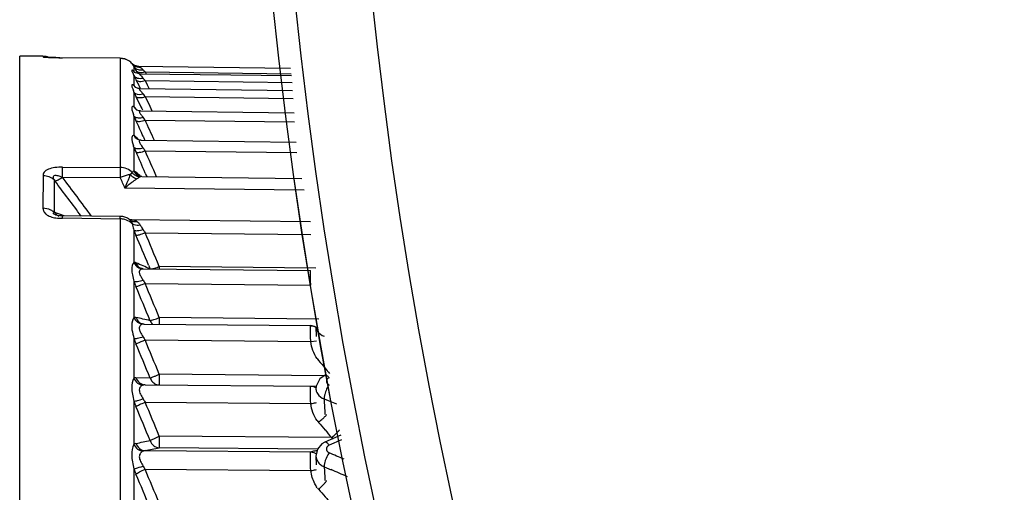
# Model space of a CAD drawing. Units: inches. Extents: x -360 to 430, y 1269 to 1749.
# Drawn here: x -303 to -284, y 1574 to 1583 of the extents above; entities that cross this region are included whole.
import ezdxf

# ---------------------------------------------------------------- set-up
doc = ezdxf.new("R2010")
doc.units = ezdxf.units.IN
doc.header["$MEASUREMENT"] = 0
doc.layers.get('0').update_dxf_attribs({"lineweight": 30})
doc.layers.add('DIM', color=114, linetype='Continuous', lineweight=13)
doc.styles.get("Standard").update_dxf_attribs({"font": 'SimSun.ttf'})
doc.dimstyles.new('B1-25', dxfattribs={"dimtxt": 25, "dimasz": 15, "dimexe": 5, "dimexo": 3, "dimgap": 1, "dimtad": 1, "dimtoh": 1, "dimtxsty": 'Standard', "dimcen": 2.5, "dimadec": 0, "dimazin": 0, "dimtfac": 1, "dimtmove": 0, "dimatfit": 3, "dimfxl": 1.25, "dimarcsym": 0})

# ---------------------------------------------------------------- blocks, each defined once
blk = doc.blocks.new('*D190')
at = {"layer": 'Defpoints', "color": 0, "transparency": 16777216}
for p in [(-295.354, 1680.116), (-338.845, 1477.032), (-295.354, 1477.032)]:
    blk.add_point(p, dxfattribs=at)
at = {"layer": 'DIM', "color": 0, "lineweight": -2, "transparency": 16777216}
for p, q in [((-298.354, 1680.116), (-341.845, 1680.116)), ((-298.354, 1477.032), (-341.845, 1477.032))]:
    blk.add_line(p, q, dxfattribs=at)
at = {"layer": 'DIM', "lineweight": -2, "transparency": 16777216}
blk.add_line((-338.845, 1674.116), (-338.845, 1483.032), dxfattribs=at)
at = {"layer": 'DIM', "transparency": 16777216}
for points in [[(-339.845, 1674.116), (-337.845, 1674.116), (-338.845, 1680.116)], [(-339.845, 1483.032), (-337.845, 1483.032), (-338.845, 1477.032)]]:
    blk.add_solid(points, dxfattribs=at)
at = {"layer": 'DIM', "color": 0, "lineweight": 13, "transparency": 16777216, "insert": (-348.595, 1578.574), "char_height": 17.5, "attachment_point": 5, "rotation": 90}
blk.add_mtext('203', dxfattribs=at)

msp = doc.modelspace()

# ---------------------------------------------------------------- linework, layer by layer
at = {"color": 7, "linetype": 'Continuous'}
for p, q in [((-302.99, 1544.669), (-302.99, 1582.671)), ((-302.552, 1582.667), (-302.99, 1582.671)), ((-302.552, 1582.667), (-302.55, 1582.657)), ((-302.49, 1582.649), (-302.497, 1582.65)), ((-302.465, 1582.647), (-302.491, 1582.649)), ((-302.425, 1582.645), (-302.465, 1582.647)), ((-302.372, 1582.643), (-302.425, 1582.645)), ((-302.251, 1582.64), (-302.186, 1582.639)), ((-302.185, 1582.64), (-302.185, 1582.639)), ((-301.095, 1582.63), (-301.095, 1582.629)), ((-301.095, 1582.629), (-301.095, 1580.574)), ((-300.841, 1582.501), (-300.872, 1582.527)), ((-300.872, 1582.527), (-300.872, 1582.527)), ((-300.872, 1582.527), (-300.869, 1582.524)), ((-300.798, 1582.484), (-300.841, 1582.501)), ((-300.838, 1582.471), (-300.838, 1582.379)), ((-300.831, 1582.369), (-300.834, 1582.372)), ((-300.829, 1582.364), (-300.829, 1582.364)), ((-300.796, 1582.483), (-300.824, 1582.494)), ((-300.808, 1582.416), (-300.8, 1582.401)), ((-300.8, 1582.401), (-300.795, 1582.393)), ((-300.776, 1582.481), (-300.798, 1582.484)), ((-300.795, 1582.393), (-300.791, 1582.385)), ((-300.791, 1582.385), (-300.769, 1582.344)), ((-300.776, 1582.481), (-297.891, 1582.444)), ((-300.719, 1582.464), (-300.702, 1582.449)), ((-300.628, 1582.372), (-297.876, 1582.336)), ((-300.628, 1582.372), (-300.61, 1582.338)), ((-300.838, 1582.303), (-300.838, 1582.119)), ((-300.8, 1582.226), (-300.748, 1582.125)), ((-300.733, 1582.339), (-297.871, 1582.303)), ((-300.628, 1582.21), (-297.854, 1582.175)), ((-300.628, 1582.21), (-300.587, 1582.129)), ((-300.838, 1582.119), (-300.819, 1582.089)), ((-300.838, 1581.992), (-300.838, 1581.718)), ((-300.818, 1582.088), (-300.819, 1582.089)), ((-300.819, 1582.089), (-300.819, 1582.089)), ((-300.81, 1582.082), (-300.818, 1582.088)), ((-300.802, 1582.078), (-300.81, 1582.082)), ((-300.748, 1582.125), (-300.744, 1582.116)), ((-300.744, 1582.116), (-300.726, 1582.081)), ((-300.726, 1582.081), (-300.717, 1582.064)), ((-300.726, 1582.059), (-297.85, 1582.022)), ((-300.587, 1582.129), (-300.55, 1582.057)), ((-300.8, 1581.91), (-300.706, 1581.716)), ((-300.628, 1581.907), (-297.84, 1581.872)), ((-300.628, 1581.907), (-300.54, 1581.725)), ((-300.838, 1581.718), (-300.803, 1581.67)), ((-300.782, 1581.655), (-300.803, 1581.67)), ((-300.803, 1581.67), (-300.803, 1581.669)), ((-300.783, 1581.656), (-300.8, 1581.676)), ((-300.717, 1581.64), (-297.821, 1581.605)), ((-300.706, 1581.716), (-300.692, 1581.687)), ((-300.692, 1581.687), (-300.679, 1581.659)), ((-300.54, 1581.725), (-300.499, 1581.638)), ((-300.838, 1581.542), (-300.838, 1581.18)), ((-300.628, 1581.466), (-297.81, 1581.431)), ((-300.772, 1581.118), (-300.8, 1581.146)), ((-300.736, 1581.091), (-300.78, 1581.11)), ((-300.78, 1581.11), (-300.78, 1581.11)), ((-300.761, 1581.107), (-300.772, 1581.118)), ((-300.752, 1581.098), (-300.761, 1581.107)), ((-300.705, 1581.087), (-300.736, 1581.091)), ((-300.705, 1581.087), (-297.784, 1581.052)), ((-300.705, 1581.087), (-300.705, 1581.087)), ((-300.664, 1581.161), (-300.643, 1581.115)), ((-300.643, 1581.115), (-300.63, 1581.086)), ((-300.859, 1581.022), (-300.848, 1580.989)), ((-300.838, 1580.957), (-300.838, 1580.509)), ((-300.628, 1580.889), (-297.77, 1580.855)), ((-302.185, 1580.58), (-301.095, 1580.574)), ((-302.55, 1580.419), (-302.552, 1579.807)), ((-302.343, 1580.341), (-302.343, 1579.733)), ((-302.343, 1580.341), (-302.325, 1580.318)), ((-302.185, 1580.391), (-301.095, 1580.384)), ((-300.759, 1580.375), (-300.782, 1580.361)), ((-300.753, 1580.419), (-300.757, 1580.421)), ((-300.747, 1580.416), (-300.753, 1580.419)), ((-300.732, 1580.41), (-300.747, 1580.416)), ((-300.691, 1580.404), (-297.678, 1580.369)), ((-300.624, 1580.47), (-300.611, 1580.439)), ((-300.611, 1580.439), (-300.595, 1580.403)), ((-297.631, 1580.147), (-301.007, 1580.185)), ((-302.325, 1579.726), (-302.343, 1579.733)), ((-302.298, 1579.717), (-302.325, 1579.726)), ((-302.306, 1579.678), (-302.312, 1579.68)), ((-302.312, 1579.68), (-302.312, 1579.68)), ((-302.276, 1579.671), (-302.306, 1579.678)), ((-302.238, 1579.695), (-302.298, 1579.717)), ((-302.153, 1579.663), (-302.238, 1579.695)), ((-301.095, 1579.605), (-302.186, 1579.618)), ((-301.095, 1579.653), (-302.185, 1579.664)), ((-302.185, 1579.664), (-302.185, 1579.651)), ((-301.095, 1579.605), (-301.095, 1573.988)), ((-300.925, 1579.599), (-300.942, 1579.609)), ((-300.925, 1579.599), (-300.923, 1579.598)), ((-300.922, 1579.598), (-300.924, 1579.598)), ((-300.923, 1579.598), (-300.922, 1579.598)), ((-300.923, 1579.598), (-297.51, 1579.561)), ((-300.923, 1579.598), (-300.907, 1579.583)), ((-300.838, 1579.396), (-300.838, 1578.788)), ((-300.628, 1579.347), (-297.507, 1579.313)), ((-300.705, 1578.676), (-300.704, 1578.676)), ((-300.662, 1578.668), (-300.667, 1578.668)), ((-300.662, 1578.668), (-297.509, 1578.636)), ((-300.562, 1578.736), (-300.553, 1578.714)), ((-300.553, 1578.714), (-300.532, 1578.664)), ((-297.409, 1578.682), (-300.361, 1578.711)), ((-300.361, 1578.711), (-300.361, 1578.664)), ((-300.838, 1578.433), (-300.838, 1577.752)), ((-300.628, 1578.394), (-297.507, 1578.362)), ((-297.357, 1577.723), (-300.361, 1577.751)), ((-300.646, 1577.629), (-300.669, 1577.632)), ((-300.646, 1577.629), (-297.508, 1577.599)), ((-297.434, 1577.585), (-297.508, 1577.599)), ((-297.409, 1577.572), (-297.434, 1577.585)), ((-297.41, 1577.571), (-297.403, 1577.395)), ((-300.838, 1577.357), (-300.838, 1576.608)), ((-300.628, 1577.329), (-297.507, 1577.299)), ((-297.507, 1577.299), (-297.4, 1577.314)), ((-300.532, 1576.613), (-300.8, 1576.617)), ((-297.247, 1576.657), (-300.361, 1576.684)), ((-297.234, 1576.666), (-297.234, 1576.666)), ((-300.628, 1576.486), (-297.406, 1576.458)), ((-297.406, 1576.459), (-297.409, 1576.405)), ((-297.409, 1576.406), (-297.409, 1576.406)), ((-300.838, 1576.177), (-300.838, 1575.366)), ((-300.628, 1576.16), (-297.507, 1576.133)), ((-297.253, 1576.22), (-297.251, 1576.18)), ((-297.253, 1576.22), (-297.115, 1576.165)), ((-297.251, 1576.18), (-297.241, 1575.972)), ((-297.115, 1576.165), (-297.023, 1576.128)), ((-297.241, 1575.972), (-297.239, 1575.925)), ((-297.113, 1575.492), (-300.361, 1575.518)), ((-296.942, 1575.539), (-297.239, 1575.408)), ((-297.378, 1575.277), (-300.361, 1575.301)), ((-296.929, 1575.451), (-297.161, 1575.347)), ((-300.628, 1575.247), (-297.507, 1575.222)), ((-297.382, 1575.273), (-297.409, 1575.144)), ((-297.409, 1575.144), (-297.402, 1574.98)), ((-297.253, 1574.945), (-297.248, 1574.858)), ((-297.253, 1574.945), (-297.124, 1574.889)), ((-300.838, 1574.902), (-300.838, 1574.034)), ((-300.628, 1574.896), (-297.507, 1574.872)), ((-297.248, 1574.858), (-297.242, 1574.732)), ((-297.242, 1574.732), (-297.24, 1574.686))]:
    msp.add_line(p, q, dxfattribs=at)
for points in [[(-301.095, 1582.63), (-302.235, 1582.64), (-302.307, 1582.641), (-302.372, 1582.643)], [(-300.733, 1582.339), (-300.761, 1582.342), (-300.809, 1582.357), (-300.831, 1582.369)], [(-300.727, 1582.059), (-300.76, 1582.062), (-300.802, 1582.078)], [(-300.717, 1581.64), (-300.742, 1581.642), (-300.782, 1581.655)], [(-300.691, 1580.404), (-300.707, 1580.405), (-300.732, 1580.41)], [(-302.185, 1579.664), (-302.234, 1579.666), (-302.276, 1579.671)], [(-300.662, 1578.668), (-300.685, 1578.671), (-300.703, 1578.676), (-300.705, 1578.676)], [(-297.234, 1576.666), (-297.335, 1576.597), (-297.406, 1576.459)], [(-297.239, 1575.408), (-297.295, 1575.376), (-297.382, 1575.273)]]:
    msp.add_lwpolyline(points, dxfattribs=at)
for radius in [87.446, 87.445, 87.021, 85.574]:
    msp.add_circle((-211.234, 1592.67), radius, dxfattribs=at)
for centre, radius, start, end in [((-302.555, 1582.367), 0.3, 67.3364, 89.5), ((-301.099, 1582.328), 0.302, 40.473, 56.7584), ((-294.242, 1585.994), 7.477, 208.1044, 208.3868), ((-302.071, 1581.523), 1.501, 34.4803, 34.7751), ((-300.717, 1582.442), 0.137, 207.6564, 211.0882), ((-302.251, 1581.399), 1.719, 34.1803, 34.4801), ((-300.715, 1582.443), 0.138, 211.0894, 214.8507), ((-292.627, 1586.866), 9.313, 208.3818, 208.5393), ((-301.012, 1582.099), 0.468, 45.4729, 48.5032), ((-300.961, 1582.151), 0.394, 41.8271, 45.4587), ((-297.348, 1585.38), 4.45, 221.7838, 222.1226), ((-296.298, 1586.329), 5.866, 222.1166, 222.4206), ((-301.53, 1582.002), 0.755, 23.4967, 25.3597), ((-297.489, 1583.924), 3.721, 205.8282, 207.1465), ((-302.049, 1581.529), 1.297, 20.9155, 22.1379), ((-301.721, 1581.404), 1.136, 36.6466, 37.5474), ((-300.681, 1581.727), 0.129, 203.0541, 211.0395), ((-302.942, 1580.82), 2.225, 18.9434, 19.733), ((-368.707, 1550.041), 74.822, 24.57713, 24.82554), ((-367.778, 1550.441), 73.97, 24.473, 24.7982), ((-300.665, 1581.2), 0.145, 201.7932, 218.2883), ((-304.613, 1579.773), 3.956, 17.412, 17.8967), ((-372.368, 1548.913), 78.378, 23.7428, 24.05938), ((-371.402, 1549.338), 77.488, 23.63255, 24.02708), ((-360.057, 1536.448), 72.509, 36.58079, 37.23051), ((-359.149, 1537.21), 71.48, 36.43085, 37.16376), ((-381.141, 1544.786), 87.604, 23.83364, 23.97586), ((-300.702, 1580.607), 0.21, 217.3337, 233.4308), ((-321.022, 1556.046), 31.72, 50.1704, 50.3926), ((-300.707, 1580.599), 0.2, 254.6172, 257.7387), ((-300.708, 1580.595), 0.196, 257.7133, 266.6536), ((-302.203, 1579.782), 0.133, 224.0082, 229.6598), ((-302.208, 1579.777), 0.126, 229.667, 238.6001), ((-302.21, 1579.773), 0.122, 238.6265, 250.1036), ((-313.793, 1579.706), 11.608, 359.5741, 359.7253), ((-304.645, 1579.645), 3.55, 359.3592, 0.1368), ((-301.098, 1579.351), 0.302, 72.4226, 89.4003), ((-301.098, 1579.251), 0.355, 75.8205, 89.5897), ((-301.098, 1579.353), 0.3, 58.4036, 72.3566), ((-301.064, 1579.408), 0.235, 53.4001, 58.4154), ((-301.059, 1579.414), 0.228, 47.8853, 53.4056), ((-299.165, 1579.998), 1.778, 199.8025, 203.1621), ((-377.313, 1546.662), 83.183, 22.67976, 23.10053), ((-376.449, 1547.071), 82.405, 22.57931, 23.05895), ((-314.832, 1545.974), 35.681, 66.605, 66.8419), ((-300.663, 1578.85), 0.182, 256.6225, 268.815), ((-313.95, 1548.013), 33.46, 66.371, 66.6049), ((-299.273, 1578.979), 1.658, 199.2609, 202.9275), ((-378.367, 1545.606), 84.188, 22.40298, 22.87598), ((-377.883, 1545.873), 83.821, 22.35312, 22.82916), ((-313.27, 1521.636), 57.485, 77.33757, 77.47134), ((-312.433, 1525.362), 53.666, 77.1883, 77.3377), ((-281.021, 1577.578), 19.341, 179.4878, 179.8619), ((-299.376, 1577.857), 1.546, 198.874, 202.8494), ((-378.796, 1544.456), 84.612, 22.33721, 22.80915), ((-378.321, 1544.738), 84.252, 22.28268, 22.75769), ((-296.966, 1577.279), 0.517, 215.4094, 220.2214), ((-272.072, 1598.364), 33.141, 220.2641, 220.5934), ((-272.116, 1598.326), 33.083, 220.5933, 220.8211), ((-297.243, 1576.413), 0.167, 182.4954, 197.196), ((-299.478, 1576.636), 1.435, 198.6284, 202.9257), ((-378.213, 1543.378), 84.035, 22.42525, 22.89866), ((-377.75, 1543.674), 83.685, 22.36573, 22.84229), ((-296.97, 1576.112), 0.513, 215.9156, 220.3541), ((-272.218, 1597.171), 33.012, 220.3901, 220.7199), ((-272.276, 1597.121), 32.935, 220.7198, 221.0496), ((-296.584, 1576.413), 1.062, 240.1167, 241.8738), ((-312.526, 1636.373), 62.106, 280.88315, 281.13458), ((-311.88, 1631.772), 57.634, 281.25741, 281.52872), ((-342.953, 1468.979), 115.677, 66.5284, 66.68067), ((-297.132, 1575.233), 0.312, 239.4535, 247.2899), ((-299.582, 1575.323), 1.325, 198.516, 203.1592), ((-376.635, 1542.381), 82.475, 22.66989, 23.14734), ((-376.188, 1542.69), 82.137, 22.60494, 23.08561), ((-344.368, 1465.253), 119.382, 66.52739, 66.68819), ((-296.978, 1574.852), 0.505, 216.7133, 220.7057), ((-272.608, 1595.839), 32.667, 220.7339, 221.3951)]:
    msp.add_arc(centre, radius, start, end, dxfattribs=at)
for points, start_tangent, end_tangent in [([(-302.55, 1582.657), (-302.534, 1582.652), (-302.523, 1582.651), (-302.51, 1582.65), (-302.474, 1582.647), (-302.427, 1582.645), (-302.373, 1582.643), (-302.251, 1582.64)], (-0.00297, -0.999996), (0.999919, -0.012746)), ([(-302.496, 1582.651), (-302.547, 1582.657)], (-0.980132, 0.198347), (-0.999823, 0.018814)), ([(-301.095, 1582.63), (-300.931, 1582.579)], (0.99996, -0.008913), (0.831952, -0.554847)), ([(-300.933, 1582.58), (-301.095, 1582.629)], (-0.836647, 0.547743), (-0.999962, 0.008715)), ([(-300.838, 1582.379), (-300.853, 1582.395), (-300.866, 1582.403), (-300.875, 1582.406), (-300.88, 1582.402), (-300.879, 1582.391), (-300.873, 1582.375), (-300.862, 1582.353), (-300.848, 1582.325)], (-0.623701, 0.781663), (0.427552, -0.903991)), ([(-300.869, 1582.524), (-300.803, 1582.477), (-300.776, 1582.469)], (0.658013, -0.753007), (0.974158, -0.225869)), ([(-300.869, 1582.524), (-300.863, 1582.514), (-300.838, 1582.471)], (0.549849, -0.835264), (0.452863, -0.89158)), ([(-300.838, 1582.471), (-300.797, 1582.431)], (0.522345, -0.852734), (0.860432, -0.509565)), ([(-300.8, 1582.401), (-300.793, 1582.391), (-300.761, 1582.369)], (0.536134, -0.844133), (0.922704, -0.385508)), ([(-300.797, 1582.431), (-300.783, 1582.424), (-300.737, 1582.412)], (0.860432, -0.509565), (0.991642, -0.129023)), ([(-300.776, 1582.469), (-300.719, 1582.464)], (0.974158, -0.225869), (0.997929, 0.064321)), ([(-300.775, 1582.481), (-300.765, 1582.48), (-300.737, 1582.475)], (0.999931, -0.011786), (0.932105, -0.362189)), ([(-300.761, 1582.369), (-300.748, 1582.365), (-300.701, 1582.359)], (0.922704, -0.385508), (0.999819, 0.019012)), ([(-300.737, 1582.475), (-300.719, 1582.464)], (0.932105, -0.362189), (0.76959, -0.638539)), ([(-300.737, 1582.412), (-300.667, 1582.414)], (0.991642, -0.129023), (0.980747, 0.195282)), ([(-300.701, 1582.359), (-300.683, 1582.36), (-300.628, 1582.372)], (0.999819, 0.019012), (0.953604, 0.301064)), ([(-300.838, 1582.303), (-300.769, 1582.257), (-300.667, 1582.256)], (0.561078, -0.827763), (0.9763, 0.216423)), ([(-300.8, 1582.226), (-300.733, 1582.195), (-300.628, 1582.21)], (0.596194, -0.802841), (0.947178, 0.320707)), ([(-300.733, 1582.339), (-300.737, 1582.338), (-300.736, 1582.333), (-300.731, 1582.326), (-300.722, 1582.316), (-300.71, 1582.304), (-300.696, 1582.29), (-300.667, 1582.256)], (-0.999931, 0.011733), (0.62889, -0.777494)), ([(-300.667, 1582.256), (-300.658, 1582.245), (-300.628, 1582.21)], (0.628824, -0.777548), (0.649898, -0.760021)), ([(-300.838, 1582.119), (-300.853, 1582.129), (-300.866, 1582.131), (-300.875, 1582.128), (-300.88, 1582.117), (-300.879, 1582.101), (-300.873, 1582.079), (-300.862, 1582.052), (-300.848, 1582.018)], (-0.750898, 0.660419), (0.375894, -0.926663)), ([(-300.82, 1582.096), (-300.838, 1582.119)], (-0.609675, 0.792652), (-0.638248, 0.769831)), ([(-300.838, 1581.992), (-300.829, 1581.973), (-300.8, 1581.91)], (0.406262, -0.913756), (0.435489, -0.900194)), ([(-300.838, 1581.992), (-300.809, 1581.968), (-300.667, 1581.957)], (0.60769, -0.794175), (0.971821, 0.235718)), ([(-300.727, 1582.059), (-300.734, 1582.057), (-300.737, 1582.053), (-300.731, 1582.036)], (-0.999924, 0.012311), (0.554542, -0.832156)), ([(-300.731, 1582.036), (-300.719, 1582.02)], (0.554542, -0.832156), (0.632398, -0.774644)), ([(-300.719, 1582.02), (-300.707, 1582.007), (-300.667, 1581.957)], (0.632398, -0.774644), (0.596939, -0.802286)), ([(-300.8, 1581.91), (-300.733, 1581.888), (-300.628, 1581.907)], (0.669837, -0.742508), (0.941218, 0.337799)), ([(-300.667, 1581.957), (-300.658, 1581.945), (-300.628, 1581.907)], (0.59683, -0.802367), (0.629167, -0.77727)), ([(-300.838, 1581.718), (-300.866, 1581.719), (-300.88, 1581.693), (-300.879, 1581.671), (-300.873, 1581.643), (-300.848, 1581.571)], (-0.894766, 0.446536), (0.33662, -0.941641)), ([(-300.82, 1581.7), (-300.838, 1581.718)], (-0.674403, 0.738363), (-0.720246, 0.693718)), ([(-300.8, 1581.676), (-300.82, 1581.7)], (-0.639515, 0.768779), (-0.674403, 0.738363)), ([(-300.717, 1581.64), (-300.732, 1581.637), (-300.737, 1581.627), (-300.732, 1581.61), (-300.719, 1581.588)], (-0.999923, 0.012398), (0.578867, -0.815422)), ([(-300.838, 1581.542), (-300.829, 1581.522), (-300.8, 1581.456)], (0.382948, -0.92377), (0.419848, -0.907594)), ([(-300.838, 1581.542), (-300.809, 1581.522), (-300.745, 1581.508), (-300.667, 1581.518)], (0.663211, -0.748432), (0.967449, 0.253068)), ([(-300.8, 1581.456), (-300.773, 1581.444), (-300.733, 1581.441), (-300.628, 1581.466)], (0.757459, -0.652882), (0.935877, 0.352327)), ([(-300.719, 1581.588), (-300.707, 1581.573), (-300.667, 1581.518)], (0.578867, -0.815422), (0.570002, -0.821643)), ([(-300.667, 1581.518), (-300.658, 1581.505), (-300.628, 1581.466)], (0.569895, -0.821718), (0.612081, -0.790795)), ([(-300.838, 1581.18), (-300.864, 1581.171), (-300.879, 1581.14), (-300.877, 1581.09), (-300.859, 1581.022)], (-0.993474, 0.114055), (0.298178, -0.95451)), ([(-300.82, 1581.166), (-300.838, 1581.18)], (-0.750248, 0.661157), (-0.814288, 0.580461)), ([(-300.838, 1581.18), (-300.78, 1581.11)], (0.411987, -0.91119), (0.815964, -0.578103)), ([(-300.8, 1581.146), (-300.82, 1581.166)], (-0.700526, 0.713626), (-0.750248, 0.661157)), ([(-300.705, 1581.087), (-300.726, 1581.083), (-300.737, 1581.071), (-300.734, 1581.049), (-300.719, 1581.02)], (-0.999937, 0.011207), (0.534399, -0.845232)), ([(-300.838, 1580.957), (-300.829, 1580.935), (-300.8, 1580.866)], (0.364211, -0.931317), (0.407656, -0.913135)), ([(-300.838, 1580.957), (-300.769, 1580.932), (-300.667, 1580.944)], (0.72807, -0.685503), (0.963308, 0.268398)), ([(-300.8, 1580.866), (-300.773, 1580.858), (-300.733, 1580.86), (-300.628, 1580.889)], (0.85415, -0.520026), (0.931284, 0.364294)), ([(-300.719, 1581.02), (-300.702, 1580.995)], (0.534399, -0.845232), (0.569746, -0.821821)), ([(-300.702, 1580.995), (-300.694, 1580.983), (-300.667, 1580.944)], (0.569746, -0.821821), (0.547608, -0.836735)), ([(-300.667, 1580.944), (-300.628, 1580.889)], (0.547513, -0.836797), (0.598421, -0.801182)), ([(-302.185, 1580.58), (-302.327, 1580.571), (-302.45, 1580.54), (-302.497, 1580.515), (-302.529, 1580.485), (-302.547, 1580.453), (-302.55, 1580.419)], (-0.999982, 0.005946), (-0.00012, -1)), ([(-302.185, 1580.391), (-302.185, 1580.502), (-302.185, 1580.58)], (0.00398, 0.999992), (-0.048161, 0.99884)), ([(-301.095, 1580.574), (-301.095, 1580.539), (-301.095, 1580.384)], (0.00852, -0.999964), (-0.004015, -0.999992)), ([(-300.869, 1580.48), (-300.971, 1580.548), (-301.095, 1580.574)], (-0.690733, 0.72311), (-0.99997, 0.00777)), ([(-300.857, 1580.497), (-300.869, 1580.48)], (-0.703102, -0.711089), (-0.440988, -0.897513)), ([(-300.838, 1580.509), (-300.857, 1580.497)], (-0.966036, -0.258407), (-0.703102, -0.711089)), ([(-300.82, 1580.499), (-300.838, 1580.509)], (-0.834263, 0.551367), (-0.909491, 0.415724)), ([(-300.838, 1580.509), (-300.822, 1580.48), (-300.747, 1580.416)], (0.401693, -0.915774), (0.911631, -0.411009)), ([(-300.8, 1580.484), (-300.82, 1580.499)], (-0.770421, 0.637536), (-0.834263, 0.551367)), ([(-302.343, 1580.341), (-302.437, 1580.398), (-302.548, 1580.419)], (-0.75008, 0.661347), (-0.99951, 0.0313)), ([(-302.343, 1580.341), (-302.352, 1580.367), (-302.356, 1580.392), (-302.349, 1580.415), (-302.324, 1580.427), (-302.29, 1580.426), (-302.254, 1580.418), (-302.185, 1580.391)], (-0.400922, 0.916112), (0.908595, -0.417679)), ([(-302.325, 1580.318), (-302.266, 1580.34), (-302.185, 1580.391)], (0.990591, 0.136856), (0.816889, 0.576795)), ([(-300.907, 1580.441), (-300.947, 1580.433), (-301.095, 1580.384)], (-0.982677, -0.185324), (-0.912734, -0.408554)), ([(-300.907, 1580.441), (-300.93, 1580.386), (-301.007, 1580.185)], (-0.401971, -0.915653), (-0.342865, -0.939385)), ([(-300.838, 1580.322), (-300.879, 1580.291), (-301.007, 1580.185)], (-0.807196, -0.590284), (-0.755504, -0.655144)), ([(-300.869, 1580.48), (-300.876, 1580.473), (-300.907, 1580.441)], (-0.7777, -0.628635), (-0.674939, -0.737873)), ([(-300.907, 1580.441), (-300.827, 1580.378)], (0.643597, -0.765364), (0.891462, -0.453096)), ([(-300.782, 1580.361), (-300.795, 1580.352), (-300.838, 1580.322)], (-0.837904, -0.545818), (-0.807196, -0.590284)), ([(-300.827, 1580.438), (-300.76, 1580.405)], (0.803562, -0.59522), (0.96418, -0.265249)), ([(-300.827, 1580.378), (-300.782, 1580.361)], (0.891462, -0.453096), (0.967987, -0.251002)), ([(-300.8, 1580.484), (-300.754, 1580.419)], (0.354648, -0.935), (0.771472, -0.636263)), ([(-300.719, 1580.399), (-300.728, 1580.394), (-300.759, 1580.375)], (-0.90247, -0.430752), (-0.84045, -0.541888)), ([(-300.691, 1580.404), (-300.719, 1580.399)], (-0.999938, 0.011166), (-0.902349, -0.431007)), ([(-302.552, 1579.807), (-302.538, 1579.748), (-302.491, 1579.693), (-302.411, 1579.65), (-302.308, 1579.625)], (0.000104, -1), (0.987159, -0.159741)), ([(-302.404, 1579.773), (-302.552, 1579.807)], (-0.896544, 0.442954), (-0.999973, 0.007413)), ([(-302.343, 1579.733), (-302.404, 1579.773)], (-0.762133, 0.64742), (-0.896544, 0.442954)), ([(-302.312, 1579.68), (-302.344, 1579.696), (-302.356, 1579.711), (-302.353, 1579.723), (-302.343, 1579.733)], (-0.9407, 0.33924), (0.812177, 0.583411)), ([(-302.299, 1579.689), (-302.325, 1579.726)], (-0.695107, 0.718906), (-0.449672, 0.893194)), ([(-302.308, 1579.625), (-302.249, 1579.618)], (0.987159, -0.159741), (0.998891, -0.047086)), ([(-302.249, 1579.618), (-302.186, 1579.618)], (0.998891, -0.047086), (0.999955, -0.009507)), ([(-300.869, 1579.516), (-300.899, 1579.542), (-301.011, 1579.594)], (-0.711756, 0.702427), (-0.969278, 0.245968)), ([(-300.922, 1579.598), (-300.845, 1579.588)], (0.999947, -0.010249), (0.964003, -0.265892)), ([(-300.907, 1579.583), (-300.886, 1579.555), (-300.88, 1579.544)], (0.701794, -0.71238), (0.427436, -0.904045)), ([(-300.906, 1579.583), (-300.87, 1579.564)], (0.804595, -0.593823), (0.947745, -0.31903)), ([(-300.87, 1579.564), (-300.827, 1579.557)], (0.947745, -0.31903), (0.999177, -0.040564)), ([(-300.845, 1579.588), (-300.782, 1579.561)], (0.964003, -0.265892), (0.852325, -0.523012)), ([(-300.88, 1579.544), (-300.869, 1579.516)], (0.427436, -0.904045), (0.298105, -0.954533)), ([(-300.869, 1579.516), (-300.839, 1579.501), (-300.719, 1579.494)], (0.831093, -0.556133), (0.985953, 0.167021)), ([(-300.869, 1579.516), (-300.863, 1579.488), (-300.838, 1579.396)], (0.209994, -0.977703), (0.262274, -0.964993)), ([(-300.838, 1579.396), (-300.809, 1579.387), (-300.769, 1579.386), (-300.667, 1579.406)], (0.877112, -0.480286), (0.956173, 0.292803)), ([(-300.827, 1579.557), (-300.782, 1579.561)], (0.999177, -0.040564), (0.977772, 0.209672)), ([(-300.782, 1579.561), (-300.732, 1579.514), (-300.719, 1579.494)], (0.852101, -0.523378), (0.462957, -0.886381)), ([(-300.719, 1579.494), (-300.708, 1579.473), (-300.667, 1579.406)], (0.463113, -0.886299), (0.514805, -0.857307)), ([(-300.667, 1579.406), (-300.628, 1579.347)], (0.514648, -0.857401), (0.580855, -0.814007)), ([(-300.8, 1579.299), (-300.773, 1579.301), (-300.733, 1579.31), (-300.628, 1579.347)], (0.995916, -0.090286), (0.924742, 0.380594)), ([(-300.838, 1578.788), (-300.88, 1578.657), (-300.868, 1578.554), (-300.838, 1578.433)], (-0.696066, -0.717978), (0.249695, -0.968325)), ([(-300.8, 1578.78), (-300.81, 1578.784), (-300.838, 1578.788)], (-0.919415, 0.393289), (-0.99803, -0.062742)), ([(-300.838, 1578.788), (-300.784, 1578.714), (-300.705, 1578.673)], (0.389569, -0.920997), (0.97301, -0.230763)), ([(-300.8, 1578.78), (-300.762, 1578.717), (-300.705, 1578.676)], (0.331864, -0.943327), (0.921324, -0.388796)), ([(-300.667, 1578.668), (-300.717, 1578.651), (-300.734, 1578.629), (-300.737, 1578.597)], (-0.999284, -0.037834), (0.126936, -0.991911)), ([(-300.512, 1578.666), (-300.446, 1578.681), (-300.361, 1578.711)], (0.994022, 0.109178), (0.902485, 0.430721)), ([(-297.507, 1578.362), (-297.511, 1578.469), (-297.513, 1578.516), (-297.513, 1578.557), (-297.513, 1578.591), (-297.513, 1578.616), (-297.511, 1578.631), (-297.509, 1578.636)], (-0.038527, 0.999258), (0.999451, 0.033135)), ([(-300.838, 1578.433), (-300.809, 1578.428), (-300.769, 1578.431), (-300.667, 1578.454)], (0.945734, -0.324942), (0.953367, 0.301814)), ([(-300.737, 1578.597), (-300.731, 1578.573)], (0.126936, -0.991911), (0.326194, -0.945303)), ([(-300.731, 1578.573), (-300.703, 1578.516), (-300.667, 1578.454)], (0.326194, -0.945303), (0.503597, -0.863939)), ([(-300.667, 1578.454), (-300.628, 1578.394)], (0.503493, -0.863999), (0.57664, -0.816998)), ([(-300.8, 1578.334), (-300.733, 1578.354), (-300.628, 1578.394)], (0.985782, 0.16803), (0.922935, 0.384955)), ([(-300.838, 1577.752), (-300.868, 1577.688), (-300.838, 1577.357)], (-0.580765, -0.814071), (0.239891, -0.9708)), ([(-300.8, 1577.752), (-300.81, 1577.754), (-300.838, 1577.752)], (-0.976186, 0.216936), (-0.951558, -0.307469)), ([(-300.838, 1577.752), (-300.769, 1577.664), (-300.667, 1577.628)], (0.387453, -0.921889), (0.998831, -0.048348)), ([(-300.8, 1577.752), (-300.749, 1577.674), (-300.669, 1577.632)], (0.324644, -0.945836), (0.977372, -0.21153)), ([(-300.532, 1577.692), (-300.505, 1577.699), (-300.465, 1577.712), (-300.415, 1577.729), (-300.361, 1577.751)], (0.950101, 0.311943), (0.900272, 0.435328)), ([(-300.667, 1577.628), (-300.717, 1577.602), (-300.734, 1577.576), (-300.737, 1577.54)], (-0.981807, -0.189882), (0.115788, -0.993274)), ([(-300.737, 1577.54), (-300.731, 1577.514)], (0.115788, -0.993274), (0.305296, -0.952258)), ([(-300.646, 1577.629), (-300.667, 1577.628)], (-0.999958, 0.0092), (-0.98181, -0.189867)), ([(-300.532, 1577.692), (-300.494, 1577.628)], (0.317946, -0.948109), (0.668833, -0.743413)), ([(-297.507, 1577.299), (-297.511, 1577.414), (-297.513, 1577.466), (-297.514, 1577.511), (-297.513, 1577.549), (-297.512, 1577.576), (-297.51, 1577.594), (-297.508, 1577.599)], (-0.038382, 0.999263), (0.999082, 0.042841)), ([(-297.507, 1577.598), (-297.409, 1577.572)], (0.999995, 0.003), (0.865972, -0.500093)), ([(-297.409, 1577.571), (-297.402, 1577.531)], (0.036554, -0.999332), (0.320026, -0.947409)), ([(-297.402, 1577.531), (-297.382, 1577.491), (-297.253, 1577.4)], (0.320026, -0.947409), (0.943263, -0.332047)), ([(-300.838, 1577.357), (-300.809, 1577.357), (-300.769, 1577.363), (-300.667, 1577.39)], (0.990748, -0.135717), (0.951168, 0.308674)), ([(-300.731, 1577.514), (-300.719, 1577.484), (-300.667, 1577.39)], (0.305296, -0.952258), (0.495609, -0.868546)), ([(-300.667, 1577.39), (-300.628, 1577.329)], (0.495505, -0.868605), (0.57538, -0.817887)), ([(-300.8, 1577.257), (-300.773, 1577.268), (-300.628, 1577.329)], (0.91858, 0.395234), (0.922161, 0.386806)), ([(-297.388, 1576.979), (-297.507, 1577.299)], (-0.579967, 0.81464), (-0.13298, 0.991119)), ([(-300.838, 1576.608), (-300.88, 1576.432), (-300.868, 1576.312), (-300.838, 1576.177)], (-0.493734, -0.869613), (0.232415, -0.972617)), ([(-300.8, 1576.617), (-300.838, 1576.608)], (-0.999887, 0.015004), (-0.864687, -0.502311)), ([(-300.838, 1576.608), (-300.769, 1576.519), (-300.667, 1576.481)], (0.387854, -0.921721), (0.99705, -0.076755)), ([(-300.8, 1576.617), (-300.733, 1576.523), (-300.628, 1576.486)], (0.31985, -0.947468), (0.999962, -0.008727)), ([(-300.532, 1576.613), (-300.505, 1576.625), (-300.465, 1576.641), (-300.415, 1576.661), (-300.361, 1576.684)], (0.858994, 0.511985), (0.89935, 0.43723)), ([(-300.532, 1576.613), (-300.493, 1576.546)], (0.311965, -0.950094), (0.662304, -0.749236)), ([(-300.361, 1576.684), (-300.361, 1576.607), (-300.361, 1576.573), (-300.362, 1576.543), (-300.361, 1576.518), (-300.361, 1576.499), (-300.361, 1576.493), (-300.361, 1576.488), (-300.361, 1576.485), (-300.361, 1576.484)], (-0.008726, -0.999962), (0.999962, -0.008726)), ([(-297.161, 1576.617), (-297.202, 1576.658), (-297.234, 1576.666)], (-0.602088, 0.79843), (-0.923609, -0.383335)), ([(-297.161, 1576.617), (-297.211, 1576.567), (-297.194, 1576.507)], (-0.922345, -0.386367), (0.698728, -0.715388)), ([(-300.724, 1576.437), (-300.737, 1576.394), (-300.715, 1576.31), (-300.667, 1576.221)], (-0.539334, -0.842092), (0.490615, -0.871376)), ([(-300.667, 1576.481), (-300.683, 1576.474), (-300.724, 1576.437)], (-0.944602, -0.328219), (-0.539334, -0.842092)), ([(-300.628, 1576.486), (-300.667, 1576.481)], (-0.999962, 0.008726), (-0.944598, -0.328229)), ([(-300.493, 1576.546), (-300.433, 1576.5), (-300.361, 1576.484)], (0.662304, -0.749236), (0.999962, -0.008727)), ([(-297.507, 1576.133), (-297.513, 1576.334), (-297.513, 1576.407), (-297.51, 1576.45)], (-0.038529, 0.999257), (0.148591, 0.988899)), ([(-297.51, 1576.45), (-297.509, 1576.457), (-297.507, 1576.459)], (0.148591, 0.988899), (0.999942, 0.010806)), ([(-297.507, 1576.459), (-297.406, 1576.43)], (0.999962, -0.008727), (0.852923, -0.522037)), ([(-297.161, 1576.486), (-297.174, 1576.468), (-297.209, 1576.403)], (-0.592071, -0.805886), (-0.412283, -0.911056)), ([(-297.194, 1576.507), (-297.161, 1576.486)], (0.698728, -0.715388), (0.929394, -0.369089)), ([(-297.402, 1576.363), (-297.382, 1576.319), (-297.253, 1576.22)], (0.29546, -0.955355), (0.932596, -0.360921)), ([(-297.243, 1576.305), (-297.248, 1576.282), (-297.254, 1576.221)], (-0.239866, -0.970806), (0.025775, -0.999668)), ([(-297.209, 1576.403), (-297.243, 1576.305)], (-0.412283, -0.911056), (-0.239866, -0.970806)), ([(-300.838, 1576.177), (-300.769, 1576.191), (-300.667, 1576.221)], (0.997513, 0.070486), (0.94963, 0.313374)), ([(-300.8, 1576.077), (-300.733, 1576.113), (-300.628, 1576.16)], (0.82431, 0.566139), (0.922436, 0.38615)), ([(-300.667, 1576.221), (-300.628, 1576.16)], (0.490511, -0.871435), (0.577054, -0.816706)), ([(-297.507, 1576.133), (-297.478, 1576.137), (-297.397, 1576.151)], (0.991086, 0.133224), (0.981532, 0.1913)), ([(-297.385, 1575.811), (-297.507, 1576.133)], (-0.587055, 0.809547), (-0.133492, 0.99105)), ([(-297.361, 1575.78), (-297.301, 1575.832), (-297.251, 1575.878), (-297.232, 1575.897), (-297.219, 1575.912), (-297.212, 1575.922), (-297.21, 1575.927)], (0.763976, 0.645244), (-0.636984, 0.770877)), ([(-300.532, 1575.436), (-300.505, 1575.452), (-300.465, 1575.472), (-300.415, 1575.494), (-300.361, 1575.518)], (0.758487, 0.651688), (0.899735, 0.436437)), ([(-300.361, 1575.518), (-300.362, 1575.372), (-300.361, 1575.323), (-300.361, 1575.301)], (-0.008759, -0.999962), (0.099538, -0.995034)), ([(-297.113, 1575.492), (-297.054, 1575.545), (-297.004, 1575.592), (-296.986, 1575.611), (-296.973, 1575.626), (-296.965, 1575.636), (-296.964, 1575.641)], (0.756518, 0.653973), (-0.654308, 0.756228)), ([(-300.838, 1575.366), (-300.88, 1575.17), (-300.838, 1574.902)], (-0.42869, -0.903452), (0.226965, -0.973903)), ([(-300.8, 1575.384), (-300.838, 1575.366)], (-0.982002, -0.188869), (-0.767859, -0.640619)), ([(-300.838, 1575.366), (-300.769, 1575.277), (-300.667, 1575.236)], (0.390783, -0.920483), (0.994535, -0.104399)), ([(-300.8, 1575.384), (-300.733, 1575.287), (-300.628, 1575.247)], (0.317327, -0.948316), (0.998978, -0.045205)), ([(-300.532, 1575.436), (-300.465, 1575.34), (-300.361, 1575.301)], (0.308275, -0.951297), (0.998699, -0.050999)), ([(-297.161, 1575.347), (-297.206, 1575.397), (-297.239, 1575.408)], (-0.57307, 0.819506), (-0.912791, -0.408427)), ([(-297.161, 1575.347), (-297.211, 1575.294), (-297.194, 1575.23)], (-0.912263, -0.409604), (0.67158, -0.740932)), ([(-300.667, 1575.236), (-300.714, 1575.198), (-300.731, 1575.169), (-300.737, 1575.132), (-300.714, 1575.045), (-300.667, 1574.957)], (-0.894824, -0.44642), (0.488506, -0.87256)), ([(-300.628, 1575.247), (-300.667, 1575.236)], (-0.993429, -0.114452), (-0.894809, -0.446448)), ([(-297.507, 1574.872), (-297.513, 1575.076), (-297.51, 1575.208)], (-0.038975, 0.99924), (0.110609, 0.993864)), ([(-297.51, 1575.208), (-297.509, 1575.213), (-297.507, 1575.222)], (0.110609, 0.993864), (0.402358, 0.915483)), ([(-297.507, 1575.222), (-297.466, 1575.237), (-297.387, 1575.249)], (0.841925, 0.539595), (0.99364, 0.112604)), ([(-297.507, 1575.222), (-297.399, 1575.187)], (0.999792, -0.020383), (0.824388, -0.566025)), ([(-297.409, 1575.144), (-297.376, 1575.043), (-297.353, 1575.013)], (0.043789, -0.999041), (0.67937, -0.733796)), ([(-297.161, 1575.207), (-297.186, 1575.166), (-297.243, 1575.025)], (-0.56467, -0.825317), (-0.248641, -0.968596)), ([(-297.194, 1575.23), (-297.161, 1575.207)], (0.67158, -0.740932), (0.918971, -0.394326)), ([(-300.838, 1574.902), (-300.809, 1574.911), (-300.667, 1574.957)], (0.96352, 0.267636), (0.94879, 0.315908)), ([(-300.667, 1574.957), (-300.628, 1574.896)], (0.488402, -0.872618), (0.581689, -0.813412)), ([(-297.353, 1575.013), (-297.291, 1574.964)], (0.67937, -0.733796), (0.860904, -0.508767)), ([(-297.243, 1575.025), (-297.248, 1575.002), (-297.254, 1574.945)], (-0.248641, -0.968596), (0.028629, -0.99959)), ([(-300.8, 1574.802), (-300.733, 1574.846), (-300.628, 1574.896)], (0.729314, 0.68418), (0.923754, 0.382987)), ([(-297.507, 1574.872), (-297.478, 1574.876), (-297.396, 1574.893)], (0.991187, 0.132472), (0.968992, 0.247094)), ([(-297.383, 1574.55), (-297.429, 1574.623), (-297.507, 1574.872)], (-0.598169, 0.80137), (-0.135022, 0.990843)), ([(-297.361, 1574.522), (-297.299, 1574.577), (-297.248, 1574.629), (-297.217, 1574.668), (-297.211, 1574.68), (-297.211, 1574.687)], (0.767329, 0.641254), (-0.649269, 0.760559))]:
    msp.add_spline(points, degree=3, dxfattribs=dict(at, start_tangent=start_tangent, end_tangent=end_tangent))

# ---------------------------------------------------------------- dimensions: what is measured, and where the dimension line sits
at = {"layer": 'DIM', "lineweight": 13}
dim = msp.add_linear_dim(base=(-338.845, 1477.032), p1=(-295.354, 1680.116), p2=(-295.354, 1477.032), angle=90, dimstyle='B1-25', override={"dimtxt": 17.5, "dimasz": 6, "dimexe": 3, "dimexo": 3, "dimdec": 0, "dimclrd": 256}, dxfattribs=at)
dim.commit()
dim.dimension.update_dxf_attribs({"geometry": '*D190', "text_midpoint": (-348.595, 1578.574)})

doc.saveas('drawing.dxf')
